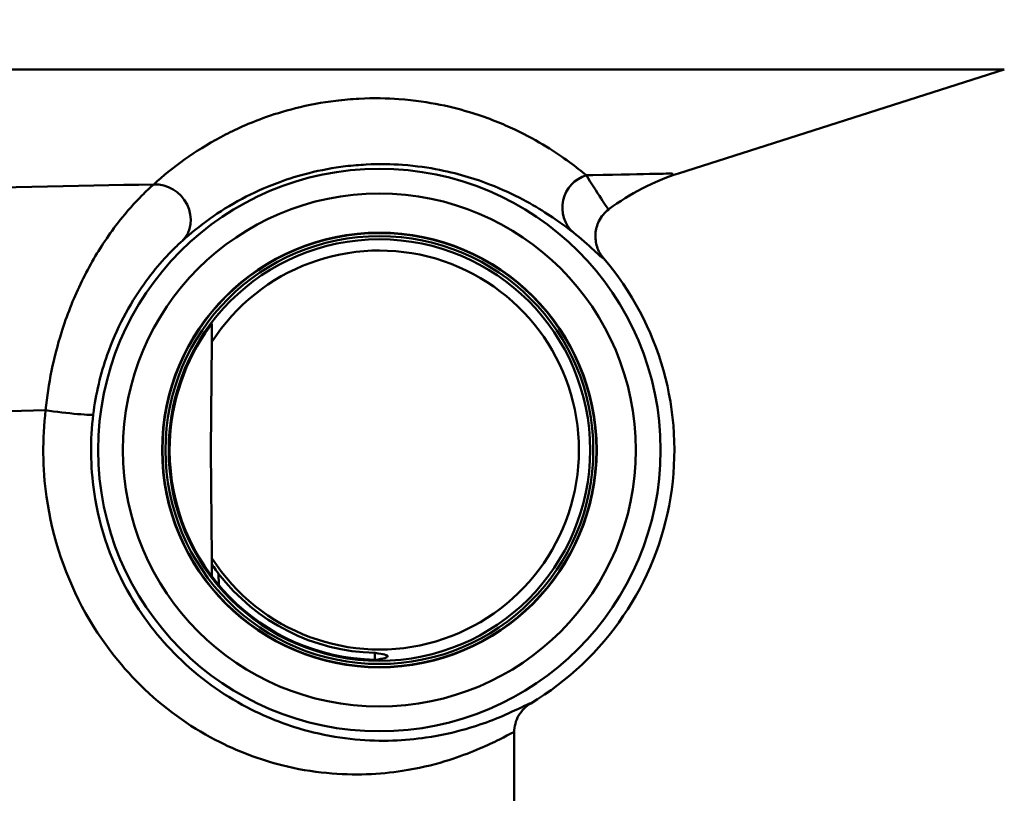
# Paper-space layout 'DS_2' of a CAD drawing. Units: millimetres. Extents: x 0 to 2100, y 0 to 2970.
# Drawn here: x 632 to 662, y 1466 to 1489 of the extents above; entities that cross this region are included whole.
import ezdxf

# ---------------------------------------------------------------- set-up
doc = ezdxf.new("R2010")
doc.units = ezdxf.units.MM
doc.header["$LTSCALE"] = 10
for name, color, linetype, lineweight in [('Dimensions(ISO)', 7, 'Continuous', 25), ('Visible Edges(ISO)', 7, 'Continuous', 50), ('Visible Tangent Edges(ISO)', 7, 'Continuous', 50)]:
    doc.layers.add(name, color=color, linetype=linetype, lineweight=lineweight)
doc.styles.add('Text__5.0mm', font='arial.ttf', dxfattribs={"width": 0.9})
doc.dimstyles.new('KS-Marketing', dxfattribs={"dimscale": 10, "dimtxt": 5, "dimasz": 3.5, "dimexe": 3.175, "dimexo": 0, "dimgap": 0.8, "dimtad": 1, "dimdec": 1, "dimrnd": 1e-08, "dimtxsty": 'Text__5.0mm', "dimcen": 0.09, "dimdle": 10, "dimclrd": 7, "dimclre": 7, "dimclrt": 7, "dimadec": 0, "dimazin": 2, "dimtfac": 0.7, "dimtdec": 4, "dimtmove": 0, "dimatfit": 3, "dimfxl": 1, "dimtolj": 1, "dimlwd": 25, "dimlwe": 25, "dimarcsym": 0})

# ---------------------------------------------------------------- blocks, each defined once
blk = doc.blocks.new('*D4')
at = {"layer": 'Defpoints', "color": 0, "linetype": 'Continuous', "transparency": 16777216}
for p in [(1000.077, 1709.402), (1115.562, 1709.402), (645.321, 1454.186)]:
    blk.add_point(p, dxfattribs=at)
at = {"layer": 'Dimensions(ISO)', "color": 7, "linetype": 'Continuous', "lineweight": 25, "transparency": 16777216}
for p, q in [((1000.077, 1709.402), (1147.312, 1709.402)), ((1115.562, 1489.186), (1115.562, 1674.402)), ((645.321, 1454.186), (1147.312, 1454.186))]:
    blk.add_line(p, q, dxfattribs=at)
at = {"layer": 'Dimensions(ISO)', "color": 7, "linetype": 'Continuous', "transparency": 16777216}
for points in [[(1109.728, 1674.402), (1121.395, 1674.402), (1115.562, 1709.402)], [(1109.728, 1489.186), (1121.395, 1489.186), (1115.562, 1454.186)]]:
    blk.add_solid(points, dxfattribs=at)
at = {"layer": 'Dimensions(ISO)', "color": 7, "linetype": 'Continuous', "lineweight": 25, "transparency": 16777216, "insert": (1082.033, 1514.264), "char_height": 50, "attachment_point": 4, "rotation": 90, "style": 'Text__5.0mm'}
blk.add_mtext('\\A1;255', dxfattribs=at)

psp = doc.layouts.new('DS_2')

# ---------------------------------------------------------------- linework, layer by layer
at = {"layer": 'Visible Edges(ISO)'}
for p, q in [((651.946, 1484.389), (661.606, 1487.467)), ((638.099, 1479.392), (638.071, 1476.186)), ((638.071, 1476.186), (638.099, 1472.98)), ((638.1, 1472.806), (638.103, 1472.439)), ((647.071, 1465.486), (647.071, 1467.815))]:
    psp.add_line(p, q, dxfattribs=at)
for radius in [8.34, 7.606, 6.445, 6.435, 6.345, 6.25]:
    psp.add_circle((643.071, 1476.186), radius, dxfattribs=at)
for centre, radius, start, end in [((654.071, 1477.72), 7, 107.6709, 126.7793), ((643.071, 1476.186), 5.916, 212.8157, 147.1843), ((643.071, 1476.186), 8.75, 300.852, 40.5579), ((643.071, 1476.187), 6.221, 146.201, 180.0131), ((643.071, 1476.184), 6.221, 179.9869, 268.712), ((643.071, 1476.187), 6.017, 217.5871, 268.6717)]:
    psp.add_arc(centre, radius, start, end, dxfattribs=at)
for points, knots in [([(649.879, 1483.326), (649.878, 1483.325), (649.876, 1483.324), (649.813, 1483.276), (649.757, 1483.222), (649.659, 1483.104), (649.616, 1483.039), (649.524, 1482.853), (649.49, 1482.726), (649.471, 1482.466), (649.488, 1482.336), (649.569, 1482.089), (649.634, 1481.974), (649.718, 1481.875)], [-0.0006397, -0.0006397, -0.0006397, -0.0006397, 0, 0, 0.0231324, 0.0231324, 0.0462647, 0.0462647, 0.0853299, 0.0853299, 0.1243937, 0.1243937, 0.1634568, 0.1634568, 0.1634568, 0.1634568]), ([(638.103, 1479.924), (638.103, 1479.924), (638.103, 1479.924), (638.103, 1479.924), (638.103, 1479.924), (638.101, 1479.923), (638.096, 1479.917), (638.093, 1479.913), (638.077, 1479.894), (638.058, 1479.869), (638.019, 1479.817), (637.995, 1479.783), (637.946, 1479.715), (637.922, 1479.68), (637.901, 1479.648)], [0.17315808, 0.17315808, 0.17315808, 0.17315808, 0.17357949, 0.17357949, 0.17357949, 0.17712441, 0.17712441, 0.18066932, 0.18066932, 0.19063013, 0.19063013, 0.20292978, 0.20292978, 0.21443244, 0.21443244, 0.21443244, 0.21443244]), ([(638.303, 1472.517), (638.301, 1472.519), (638.3, 1472.521), (638.25, 1472.585), (638.195, 1472.661), (638.139, 1472.743), (638.121, 1472.77), (638.108, 1472.792), (638.105, 1472.797), (638.101, 1472.803), (638.1, 1472.805), (638.1, 1472.806)], [0.12088099, 0.12088099, 0.12088099, 0.12088099, 0.12156873, 0.12156873, 0.14540385, 0.14540385, 0.15581015, 0.15581015, 0.15934364, 0.15934364, 0.1624453, 0.1624453, 0.1624453, 0.1624453]), ([(642.931, 1470.172), (642.935, 1470.171), (642.938, 1470.171), (642.941, 1470.17), (643.199, 1470.13), (643.319, 1470.105), (643.322, 1470.04), (643.202, 1469.995), (642.941, 1469.966), (642.938, 1469.965), (642.934, 1469.965), (642.931, 1469.965)], [1.405412, 1.405412, 1.405412, 1.405412, 1.410363, 1.410363, 1.410363, 1.7818501, 1.7818501, 2.1582755, 2.1582755, 2.1582755, 2.1634091, 2.1634091, 2.1634091, 2.1634091]), ([(647.558, 1468.674), (647.484, 1468.63), (647.416, 1468.576), (647.295, 1468.453), (647.243, 1468.384), (647.158, 1468.234), (647.126, 1468.154), (647.082, 1467.987), (647.071, 1467.901), (647.071, 1467.815)], [0, 0, 0, 0, 0.25, 0.25, 0.5, 0.5, 0.75, 0.75, 1, 1, 1, 1])]:
    psp.add_open_spline(points, degree=3, knots=knots, dxfattribs=at)
for points, weights in [([(638.103, 1479.924), (638.102, 1479.747), (638.1, 1479.575)], [1.00002599397, 1.00064303013, 1.00044733105]), ([(638.1, 1479.575), (638.099, 1479.483), (638.099, 1479.392)], [1.00044733105, 1.00034181053, 1]), ([(638.099, 1472.98), (638.099, 1472.893), (638.1, 1472.806)], [1, 1.00011545573, 1.00001809184]), ([(642.931, 1470.172), (642.931, 1470.068), (642.931, 1469.965)], [0.701152086569, 0.701148852549, 0.701145619996])]:
    psp.add_rational_spline(points, weights, degree=2, dxfattribs=at)
at = {"layer": 'Visible Tangent Edges(ISO)'}
for p, q in [((661.606, 1487.467), (621.257, 1487.467)), ((638.305, 1472.185), (638.303, 1472.517))]:
    psp.add_line(p, q, dxfattribs=at)
for centre, major_axis, ratio, start_param, end_param in [((649.49, 1483.38), (-0.621, -0.784), 0.988971, 4.101162, 6.224232), ((636.532, 1483.111), (0.674, -0.739), 0.896301, 0.01968, 2.513374), ((633.592, 1477.367), (0.992, -0.123), 0.057055, 4.281539, 6.274444)]:
    psp.add_ellipse(centre, major_axis=major_axis, ratio=ratio, start_param=start_param, end_param=end_param, dxfattribs=at)
for points, knots in [([(649.211, 1484.333), (648.927, 1484.566), (648.546, 1484.862), (647.751, 1485.349), (647.448, 1485.518), (646.732, 1485.857), (646.323, 1486.026), (645.531, 1486.271), (645.222, 1486.354), (644.518, 1486.496), (644.125, 1486.557), (643.305, 1486.616), (642.906, 1486.627), (642.245, 1486.593), (642.014, 1486.574), (641.379, 1486.496), (640.961, 1486.418), (640.231, 1486.233), (639.904, 1486.13), (639.131, 1485.847), (638.724, 1485.656), (637.961, 1485.249), (637.615, 1485.03), (636.952, 1484.56), (636.648, 1484.31), (636.377, 1484.064)], [-3.043607, -3.043607, -3.043607, -3.043607, -2.282706, -2.282706, -1.902255, -1.902255, -1.521804, -1.521804, -1.316419, -1.316419, -1.111033, -1.111033, -0.960305, -0.960305, -0.888011, -0.888011, -0.76455, -0.76455, -0.651201, -0.651201, -0.463307, -0.463307, -0.246864, -0.246864, 0, 0, 0, 0]), ([(637.219, 1482.384), (637.461, 1482.603), (637.733, 1482.827), (638.326, 1483.246), (638.635, 1483.442), (639.319, 1483.806), (639.685, 1483.976), (640.379, 1484.229), (640.672, 1484.321), (641.329, 1484.485), (641.704, 1484.556), (642.277, 1484.625), (642.484, 1484.642), (643.08, 1484.673), (643.44, 1484.664), (644.18, 1484.612), (644.535, 1484.557), (645.172, 1484.431), (645.452, 1484.358), (646.172, 1484.14), (646.544, 1483.989), (647.198, 1483.688), (647.475, 1483.538), (648.206, 1483.105), (648.559, 1482.842), (648.824, 1482.634)], [0, 0, 0, 0, 0.246864, 0.246864, 0.463307, 0.463307, 0.651201, 0.651201, 0.76455, 0.76455, 0.888011, 0.888011, 0.960305, 0.960305, 1.111033, 1.111033, 1.316419, 1.316419, 1.521804, 1.521804, 1.902255, 1.902255, 2.282706, 2.282706, 3.043607, 3.043607, 3.043607, 3.043607]), ([(651.753, 1484.386), (651.827, 1484.387), (651.077, 1484.372), (649.339, 1484.336), (649.276, 1484.334), (649.211, 1484.333)], [-16.382068, -16.382068, -16.382068, -16.382068, -15.084986, -15.084986, -15.036789, -15.036789, -15.036789, -15.036789]), ([(649.879, 1483.326), (649.878, 1483.326), (649.877, 1483.325), (649.876, 1483.325), (649.853, 1483.326), (649.77, 1483.451), (649.518, 1483.845), (649.343, 1484.113), (649.211, 1484.333)], [1.177647, 1.177647, 1.177647, 1.177647, 1.212309, 1.212309, 1.212309, 1.818464, 1.818464, 2.424619, 2.424619, 2.424619, 2.424619]), ([(636.377, 1484.064), (636.271, 1483.972), (636.151, 1483.86), (635.814, 1483.52), (635.585, 1483.264), (635.213, 1482.789), (635.07, 1482.593), (634.672, 1481.996), (634.426, 1481.569), (633.989, 1480.655), (633.798, 1480.172), (633.411, 1478.94), (633.249, 1478.151), (633.171, 1477.367)], [0, 0, 0, 0, 0.0785746, 0.0785746, 0.2042941, 0.2042941, 0.2816769, 0.2816769, 0.4253007, 0.4253007, 0.5645717, 0.5645717, 0.7681784, 0.7681784, 0.7681784, 0.7681784]), ([(634.584, 1477.243), (634.659, 1477.845), (634.803, 1478.451), (635.136, 1479.397), (635.299, 1479.768), (635.665, 1480.47), (635.869, 1480.798), (636.195, 1481.256), (636.311, 1481.407), (636.61, 1481.771), (636.791, 1481.967), (637.051, 1482.228), (637.142, 1482.314), (637.219, 1482.384)], [-0.7681784, -0.7681784, -0.7681784, -0.7681784, -0.5645717, -0.5645717, -0.4253007, -0.4253007, -0.2816769, -0.2816769, -0.2042941, -0.2042941, -0.0785746, -0.0785746, 0, 0, 0, 0]), ([(648.824, 1482.634), (649.035, 1482.469), (649.265, 1482.266), (649.59, 1481.968), (649.692, 1481.874), (649.715, 1481.874), (649.717, 1481.874), (649.718, 1481.875), (649.718, 1481.875)], [-2.424619, -2.424619, -2.424619, -2.424619, -1.818464, -1.818464, -1.212309, -1.212309, -1.212309, -1.17852, -1.17852, -1.17852, -1.17852]), ([(633.171, 1477.367), (633.07, 1476.521), (633.079, 1475.646), (633.37, 1473.57), (633.776, 1472.387), (634.807, 1470.546), (635.361, 1469.828), (636.671, 1468.532), (637.431, 1467.996), (638.871, 1467.244), (639.538, 1467.001), (640.635, 1466.724), (641.079, 1466.65), (642.339, 1466.527), (643.09, 1466.569), (644.218, 1466.742), (644.64, 1466.844), (645.653, 1467.149), (646.145, 1467.369), (646.687, 1467.631), (646.835, 1467.709), (647.024, 1467.804), (647.071, 1467.824), (647.071, 1467.815)], [-8.305177, -8.305177, -8.305177, -8.305177, -8.049058, -8.049058, -7.678583, -7.678583, -7.390238, -7.390238, -7.061687, -7.061687, -6.773434, -6.773434, -6.567587, -6.567587, -6.161734, -6.161734, -5.874257, -5.874257, -5.38047, -5.38047, -5.100167, -5.100167, -4.831828, -4.831828, -4.831828, -4.831828]), ([(647.558, 1468.674), (647.557, 1468.683), (647.513, 1468.665), (647.336, 1468.581), (647.197, 1468.512), (646.69, 1468.279), (646.229, 1468.083), (645.283, 1467.811), (644.889, 1467.721), (643.836, 1467.568), (643.135, 1467.531), (641.959, 1467.643), (641.544, 1467.71), (640.521, 1467.959), (639.898, 1468.177), (638.556, 1468.851), (637.847, 1469.332), (636.626, 1470.493), (636.109, 1471.136), (635.148, 1472.784), (634.77, 1473.843), (634.498, 1475.702), (634.49, 1476.486), (634.584, 1477.243)], [4.832701, 4.832701, 4.832701, 4.832701, 5.100167, 5.100167, 5.38047, 5.38047, 5.874257, 5.874257, 6.161734, 6.161734, 6.567587, 6.567587, 6.773434, 6.773434, 7.061687, 7.061687, 7.390238, 7.390238, 7.678583, 7.678583, 8.049058, 8.049058, 8.305177, 8.305177, 8.305177, 8.305177])]:
    psp.add_open_spline(points, degree=3, knots=knots, dxfattribs=at)
for points in [[(636.377, 1484.064), (627.06, 1483.865), (614.949, 1483.597), (606.423, 1483.401)], [(609.261, 1476.73), (616.076, 1476.918), (625.611, 1477.172), (633.171, 1477.367)]]:
    psp.add_open_spline(points, degree=3, dxfattribs=at)

# ---------------------------------------------------------------- dimensions: what is measured, and where the dimension line sits
at = {"layer": 'Dimensions(ISO)', "color": 7, "linetype": 'Continuous', "lineweight": 25}
dim = psp.add_linear_dim(base=(1115.562, 1709.402), p1=(645.321, 1454.186), p2=(1000.077, 1709.402), angle=90, dimstyle='KS-Marketing', override={"dimgap": 0.8, "dimdec": 0, "dimtol": 0, "dimlim": 0, "dimtp": 0, "dimtm": 0, "dimtdec": 4, "dimtofl": 0, "dimatfit": 1}, dxfattribs=at)
dim.commit()
dim.dimension.update_dxf_attribs({"geometry": '*D4', "text_midpoint": (1115.562, 1564.528), "dimtype": 160})

doc.saveas('drawing.dxf')
